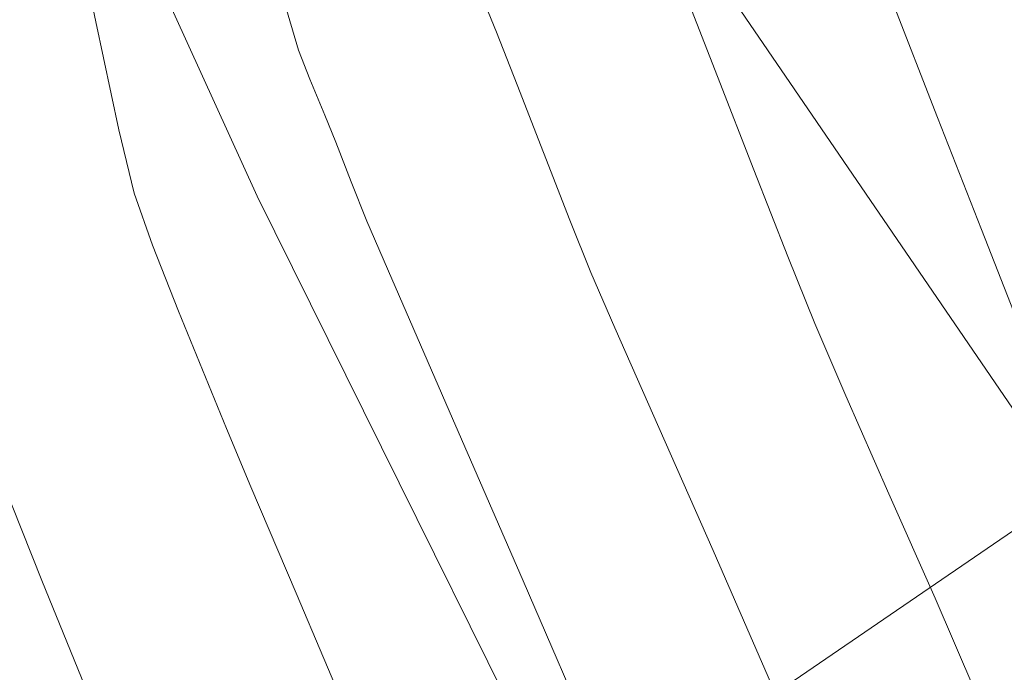
# Model space of a CAD drawing. Extents: x 1087747 to 1088151, y 1283282 to 1283712.
# Drawn here: x 1087919 to 1087924, y 1283454 to 1283457 of the extents above; entities that cross this region are included whole.
import ezdxf

# ---------------------------------------------------------------- set-up
doc = ezdxf.new("R2010")
doc.units = 0
doc.header["$MEASUREMENT"] = 0
for name, color, linetype, lineweight in [('CERCA', 7, 'X_LINE', 15), ('FORMATO', 7, 'Continuous', 13), ('SURFACE1-TP-CONT-MAJ', 36, 'Continuous', 13), ('SURFACE1-TP-CONT-MIN', 63, 'Continuous', 13)]:
    doc.layers.add(name, color=color, linetype=linetype, lineweight=lineweight)
doc.layers.add('PAVIMENTO', color=7, linetype='Continuous', lineweight=13, true_color=0xd1d1d1)
doc.styles.get("Standard").update_dxf_attribs({"font": 'arial.ttf'})
doc.linetypes.add('X_LINE', pattern='A,12.7,-5.08,["X",Standard,S=2.54,R=0,X=-2.54,Y=-1.27],-6.35', length=24.13)

msp = doc.modelspace()

# ---------------------------------------------------------------- hatches: boundary and pattern name
at = {"layer": 'PAVIMENTO'}
h = msp.add_hatch(dxfattribs=at)
h.set_pattern_fill('ANSI31', color=256, angle=34.3597)
h.set_pattern_definition([(79.35974446, (914228.71072, -390081.70703), (-0.122850732982, 0.023080238423), [])])
edge = h.paths.add_edge_path()
edge.add_line((1087886.4997, 1283600.3917), (1087887.8646, 1283593.2556))
edge.add_line((1087887.8646, 1283593.2556), (1087890.0583, 1283582.0785))
edge.add_line((1087890.0583, 1283582.0785), (1087891.4934, 1283574.1841))
edge.add_line((1087891.4934, 1283574.1841), (1087893.0667, 1283565.3872))
edge.add_line((1087893.0667, 1283565.3872), (1087894.8495, 1283556.281))
edge.add_line((1087894.8495, 1283556.281), (1087896.6815, 1283546.4962))
edge.add_line((1087896.6815, 1283546.4962), (1087898.6192, 1283536.0322))
edge.add_line((1087898.6192, 1283536.0322), (1087899.2294, 1283532.3266))
edge.add_line((1087899.2294, 1283532.3266), (1087900.3897, 1283526.038))
edge.add_line((1087900.3897, 1283526.038), (1087900.4088, 1283525.9749))
edge.add_line((1087900.4088, 1283525.9749), (1087902.1652, 1283516.4101))
edge.add_line((1087902.1652, 1283516.4101), (1087903.4196, 1283509.7519))
edge.add_line((1087903.4196, 1283509.7519), (1087905.6432, 1283499.1404))
edge.add_line((1087905.6432, 1283499.1404), (1087907.2002, 1283492.1004))
edge.add_line((1087907.2002, 1283492.1004), (1087908.7287, 1283485.9793))
edge.add_line((1087908.7287, 1283485.9793), (1087911.105, 1283477.1016))
edge.add_line((1087911.105, 1283477.1016), (1087913.8353, 1283467.7267))
edge.add_line((1087913.8353, 1283467.7267), (1087915.9429, 1283461.3028))
edge.add_line((1087915.9429, 1283461.3028), (1087917.8048, 1283456.3561))
edge.add_line((1087917.8048, 1283456.3561), (1087919.7429, 1283451.9641))
edge.add_line((1087919.7429, 1283451.9641), (1087921.7143, 1283447.8315))
edge.add_line((1087921.7143, 1283447.8315), (1087923.8989, 1283443.2029))
edge.add_line((1087923.8989, 1283443.2029), (1087917.338, 1283440.067))
edge.add_line((1087879.2519, 1283600.4649), (1087880.7626, 1283592.7294))
edge.add_line((1087880.7626, 1283592.7294), (1087882.294, 1283585.0207))
edge.add_line((1087882.294, 1283585.0207), (1087884.453, 1283573.5689))
edge.add_line((1087884.453, 1283573.5689), (1087886.3599, 1283563.4842))
edge.add_line((1087886.3599, 1283563.4842), (1087887.8676, 1283555.6527))
edge.add_line((1087887.8676, 1283555.6527), (1087889.3307, 1283547.8294))
edge.add_line((1087889.3307, 1283547.8294), (1087890.7565, 1283540.2983))
edge.add_line((1087890.7565, 1283540.2983), (1087892.8123, 1283529.1257))
edge.add_line((1087892.8123, 1283529.1257), (1087894.938, 1283517.787))
edge.add_line((1087894.938, 1283517.787), (1087897.0517, 1283506.425))
edge.add_line((1087897.0517, 1283506.425), (1087899.5509, 1283493.9993))
edge.add_line((1087899.5509, 1283493.9993), (1087903.5164, 1283477.4141))
edge.add_line((1087903.5164, 1283477.4141), (1087907.4654, 1283464.3606))
edge.add_line((1087907.4654, 1283464.3606), (1087910.4046, 1283456.0498))
edge.add_line((1087910.4046, 1283456.0498), (1087911.2389, 1283453.9538))
edge.add_line((1087911.2389, 1283453.9538), (1087913.2768, 1283448.9494))
edge.add_line((1087913.2768, 1283448.9494), (1087915.5258, 1283444.0377))
edge.add_line((1087915.5258, 1283444.0377), (1087917.338, 1283440.067))
edge.add_line((1087886.4997, 1283600.3917), (1087879.2519, 1283600.4649))

# ---------------------------------------------------------------- linework, layer by layer
at = {"layer": 'CERCA', "ltscale": 0.1, "elevation": 1100.1298}
msp.add_lwpolyline([(1087911.0176, 1283482.6135), (1087913.1769, 1283475.5741), (1087915.31, 1283468.2308), (1087917.616, 1283462.2099), (1087920.3115, 1283456.2943), (1087922.2254, 1283452.435), (1087923.3168, 1283450.3882), (1087928.1564, 1283453.2203), (1087934.0323, 1283456.3634), (1087938.2954, 1283458.9106), (1087944.6113, 1283462.4347), (1087949.6712, 1283465.8659), (1087952.8457, 1283467.8253), (1087956.3526, 1283469.9104), (1087958.669, 1283471.1192), (1087961.4453, 1283473.0663), (1087963.008, 1283473.5525), (1087966.29, 1283474.9492), (1087965.814, 1283480.1983)], dxfattribs=at)
at = {"layer": 'FORMATO', "color": 9}
for points in [[(1087964.9268, 1283395.4119), (1087823.6715, 1283602.0214)], [(1087870.4818, 1283418.0557), (1088048.1605, 1283539.5316)]]:
    msp.add_lwpolyline(points, dxfattribs=at)
at = {"layer": 'SURFACE1-TP-CONT-MAJ', "elevation": 1102.5, "flags": 128}
msp.add_lwpolyline([(1087925.4379, 1283450.5071), (1087925.1829, 1283451.0881), (1087925.0354, 1283451.3939), (1087924.8238, 1283451.6165), (1087924.546, 1283451.881), (1087924.3503, 1283452.1101), (1087924.2588, 1283452.3726), (1087924.1518, 1283452.7929), (1087924.0435, 1283453.2379), (1087923.9485, 1283453.5744), (1087923.8288, 1283453.8726), (1087923.6334, 1283454.3244), (1087923.4073, 1283454.8366), (1087923.1958, 1283455.3163), (1087923.0439, 1283455.6701), (1087922.9119, 1283455.9991), (1087922.7455, 1283456.4237), (1087922.5681, 1283456.8804), (1087922.4029, 1283457.3055)], dxfattribs=at)
at = {"layer": 'SURFACE1-TP-CONT-MIN', "flags": 128}
for points, elevation in [([(1087921.8792, 1283450.4487), (1087921.6895, 1283450.8873), (1087921.5857, 1283451.1515), (1087921.5295, 1283451.3941), (1087921.4739, 1283451.7112), (1087921.4186, 1283452.0285), (1087921.3635, 1283452.2715), (1087921.2562, 1283452.5513), (1087921.0424, 1283453.0701), (1087920.774, 1283453.7089), (1087920.5031, 1283454.3489), (1087920.2818, 1283454.871), (1087920.1621, 1283455.1565), (1087920.059, 1283455.4072), (1087919.9267, 1283455.73), (1087919.7989, 1283456.0543), (1087919.709, 1283456.3092), (1087919.6346, 1283456.6183), (1087919.5211, 1283457.1484), (1087919.3899, 1283457.7754)], 1104), ([(1087924.1154, 1283450.5347), (1087923.9981, 1283450.7869), (1087923.8588, 1283450.9274), (1087923.7265, 1283451.0708), (1087923.6682, 1283451.265), (1087923.5595, 1283451.6803), (1087923.4254, 1283452.1979), (1087923.2903, 1283452.6993), (1087923.1791, 1283453.0656), (1087923.0426, 1283453.4092), (1087922.8159, 1283453.9403), (1087922.5461, 1283454.558), (1087922.28, 1283455.1613), (1087922.0646, 1283455.6492), (1087921.9467, 1283455.9208), (1087921.8442, 1283456.1773), (1087921.715, 1283456.5084), (1087921.5864, 1283456.8397), (1087921.4855, 1283457.0969), (1087921.37, 1283457.3775)], 1103), ([(1087922.8342, 1283450.7623), (1087922.7791, 1283451.0533), (1087922.7215, 1283451.3618), (1087922.6741, 1283451.5935), (1087922.5992, 1283451.8927), (1087922.4996, 1283452.2623), (1087922.4098, 1283452.5569), (1087922.2712, 1283452.8912), (1087921.9805, 1283453.5678), (1087921.6154, 1283454.4104), (1087921.2534, 1283455.2428), (1087920.9722, 1283455.8885), (1087920.8496, 1283456.1714), (1087920.7733, 1283456.3647), (1087920.6978, 1283456.5584), (1087920.6431, 1283456.6908), (1087920.5705, 1283456.8664), (1087920.5151, 1283457.0096), (1087920.4224, 1283457.3263)], 1103.5), ([(1087926.5856, 1283450.9152), (1087926.3936, 1283451.3377), (1087926.2176, 1283451.7335), (1087926.0727, 1283452.0009), (1087925.8281, 1283452.2738), (1087925.4843, 1283452.6129), (1087925.16, 1283452.9332), (1087924.9741, 1283453.1495), (1087924.8778, 1283453.4272), (1087924.7931, 1283453.7915), (1087924.7179, 1283454.0831), (1087924.6151, 1283454.3353), (1087924.449, 1283454.7152), (1087924.2731, 1283455.1131), (1087924.1411, 1283455.4195), (1087924.0352, 1283455.6849), (1087923.8604, 1283456.1308), (1087923.6461, 1283456.68), (1087923.4217, 1283457.2551)], 1102), ([(1087922.8063, 1283445.9749), (1087922.425, 1283446.8448), (1087922.0987, 1283447.5893), (1087921.8782, 1283448.093), (1087921.6404, 1283448.6361), (1087921.3168, 1283449.3749), (1087920.964, 1283450.1811), (1087920.6387, 1283450.9263), (1087920.3974, 1283451.482), (1087920.2968, 1283451.7198), (1087920.2632, 1283451.8881), (1087920.2301, 1283452.0565), (1087920.144, 1283452.2706), (1087919.9924, 1283452.6291), (1087919.8689, 1283452.9237), (1087919.7587, 1283453.1898), (1087919.5386, 1283453.7223), (1087919.2569, 1283454.4122), (1087918.9621, 1283455.1507)], 1104.5)]:
    msp.add_lwpolyline(points, dxfattribs=dict(at, elevation=elevation))

doc.saveas('drawing.dxf')
